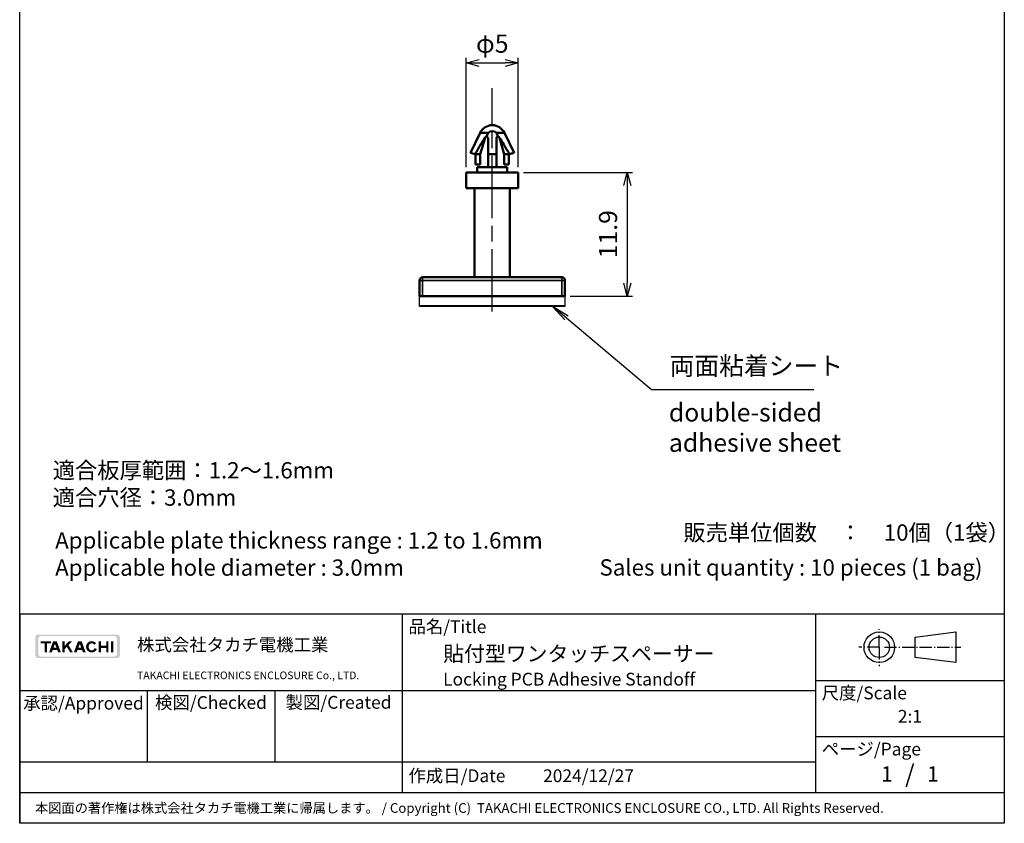
# Model space of a CAD drawing. Units: millimetres. Extents: x 280 to 375, y 138 to 276.
import ezdxf
from ezdxf.enums import TextEntityAlignment as Align

# ---------------------------------------------------------------- set-up
doc = ezdxf.new("R2010")
doc.units = ezdxf.units.MM
doc.header["$LTSCALE"] = 0.5
doc.linetypes.add('AM_ISO08W050', pattern=[18, 12, -1.5, 3, -1.5])
doc.linetypes.add('gen7a', pattern=[6.875, 4.75, -0.875, 0.375, -0.875])
doc.layers.add('7A', color=4, linetype='gen7a')
doc.layers.add('RAHM2', color=1, linetype='Continuous')
for name, color, linetype, lineweight in [('AM_5', 3, 'Continuous', 25), ('AM_6', 2, 'Continuous', 35), ('AM_7', 4, 'AM_ISO08W050', 25), ('AM_8', 1, 'Continuous', 25), ('Visible (ISO)', 7, 'Continuous', 50), ('Visible Narrow (ISO)', 7, 'Continuous', 35)]:
    doc.layers.add(name, color=color, linetype=linetype, lineweight=lineweight)
doc.styles.add('ACISOTS', font='isocp.shx', dxfattribs={"height": 1, "bigfont": 'extfont.shx'})
doc.styles.get("Standard").update_dxf_attribs({"font": 'ISOCP.SHX', "bigfont": 'EXTFONT.SHX'})
doc.dimstyles.new('AM_ISO$0', dxfattribs={"dimtxt": 3.5, "dimasz": 2.5, "dimexe": 1, "dimexo": 1, "dimgap": 1.5, "dimtad": 1, "dimdsep": 46, "dimtxsty": 'STANDARD', "dimblk": 'OPEN30', "dimcen": 0, "dimclrd": 3, "dimclre": 3, "dimclrt": 2, "dimadec": 0, "dimazin": 2, "dimtp": 0.1, "dimtm": 0.1, "dimtfac": 0.71, "dimtmove": 0, "dimatfit": 3, "dimldrblk": 'OPEN30', "dimfxl": 1, "dimlwd": -1, "dimlwe": -1, "dimarcsym": 0})

# ---------------------------------------------------------------- blocks, each defined once
blk = doc.blocks.new('A$C0FAF06CF')
at = {"layer": 'AM_8'}
h = blk.add_hatch(color=1, dxfattribs=at)
edge = h.paths.add_edge_path()
edge.add_line((-8.013599999999968, -2.41150000000041), (8.013600000000068, -2.411500000000414))
edge.add_arc((8.013600000000054, -1.773380000000512), 0.6381199999999012, 270, 360)
edge.add_line((8.651719999999955, -1.773380000000512), (8.651719999999967, 1.773379999999486))
edge.add_arc((8.013600000000025, 1.773379999999429), 0.638119999999958, 5.1039e-12, 90.00000000000126)
edge.add_line((8.013599999999997, 2.41149999999939), (-8.013599999999997, 2.411499999999387))
edge.add_arc((-8.013600000000025, 1.773379999999436), 0.638119999999951, 89.99999999999682, 179.9999999999955)
edge.add_line((-8.651719999999983, 1.773379999999486), (-8.651719999999983, -1.773380000000505))
edge.add_arc((-8.013600000000025, -1.773380000000457), 0.638119999999951, 180.0000000000043, 270.0000000000045)
edge = h.paths.add_edge_path(flags=16)
edge.add_line((-7.47193999999996, 2.092439999999486), (7.471940000000017, 2.092439999999479))
edge.add_arc((7.471940000000046, 1.550779999999479), 0.5416600000000003, 7.958078640513122e-13, 90.00000000000148, ccw=False)
edge.add_line((8.013600000000025, 1.550779999999486), (8.013600000000025, -1.550780000000505))
edge.add_arc((7.471940000000017, -1.550780000000502), 0.5416600000000074, 270, 359.99999999999966, ccw=False)
edge.add_line((7.471940000000017, -2.092440000000506), (-7.47193999999996, -2.092440000000513))
edge.add_arc((-7.47193999999996, -1.550780000000505), 0.5416600000000074, 180, 270, ccw=False)
edge.add_line((-8.013599999999968, -1.550780000000505), (-8.013599999999968, 1.550779999999486))
edge.add_arc((-7.47193999999996, 1.550779999999486), 0.5416600000000003, 90, 180, ccw=False)
for points in [[(-5.453699999999969, 0.5935999999994924), (-5.453699999999969, 1.038799999999492), (-7.531299999999987, 1.038799999999492), (-7.531299999999987, 0.5935999999994924), (-6.759619999999983, 0.5935999999994924), (-6.759619999999983, -1.224300000000516), (-6.225379999999972, -1.224300000000516), (-6.225379999999972, 0.5935999999994924)], [(-3.146079999999983, 1.038799999999492), (-3.146079999999983, -1.224300000000516), (-2.671199999999942, -1.224300000000516), (-2.671199999999942, -0.6184186206901412), (-2.193432261217481, -0.1027759420753025), (-1.520149446800417, -1.224300000000516), (-0.9571799999999939, -1.224300000000516), (-1.851807874889658, 0.2659306476478651), (-1.135707252964408, 1.038799999999492), (-1.788279380580377, 1.038799999999492), (-2.671199999999942, 0.085886028951558), (-2.671199999999942, 1.038799999999492)], [(4.304715008555604, 1.038799999999492), (4.304715008555604, -1.224300000000516), (4.775885008555576, -1.224300000000516), (4.775885008555576, -0.315350000000512), (5.829525008555606, -0.315350000000512), (5.829525008555606, -1.224300000000516), (6.300695008555578, -1.224300000000516), (6.300695008555578, 1.038799999999492), (5.829525008555606, 1.038799999999492), (5.829525008555606, 0.1298499999994878), (4.775885008555576, 0.1298499999994878), (4.775885008555576, 1.038799999999492)], [(7.280135008555589, -1.224300000000516), (7.280135008555589, 1.038799999999492), (6.805255008555604, 1.038799999999492), (6.805255008555604, -1.224300000000516)]]:
    blk.add_hatch(color=1, dxfattribs=at).paths.add_polyline_path(points)
h = blk.add_hatch(color=1, dxfattribs=at)
h.paths.add_polyline_path([(-5.264049114754044, -1.224300000000516), (-5.084217508196672, -0.734580000000511), (-4.161102491803262, -0.734580000000511), (-3.981270885245876, -1.224300000000516), (-3.420619999999971, -1.224300000000516), (-4.251659999999958, 1.038799999999492), (-4.993659999999977, 1.038799999999492), (-5.82469999999995, -1.224300000000516)])
h.paths.add_polyline_path([(-4.332759934426206, -0.2671200000005083), (-4.912560065573728, -0.2671200000005083), (-4.622659999999967, 0.5223399999994971)], flags=16)
h = blk.add_hatch(color=1, dxfattribs=at)
h.paths.add_polyline_path([(-0.1961891147540484, -1.224300000000516), (-0.0163575081966769, -0.734580000000511), (0.9067575081967476, -0.734580000000511), (1.086589114754119, -1.224300000000516), (1.64724000000001, -1.224300000000516), (0.8162000000000375, 1.038799999999492), (0.0742000000000189, 1.038799999999492), (-0.7568399999999543, -1.224300000000516)])
h.paths.add_polyline_path([(0.7351000655737892, -0.2671200000005083), (0.1552999344262673, -0.2671200000005083), (0.4452000000000283, 0.5223399999994971)], flags=16)
h = blk.add_hatch(color=1, dxfattribs=at)
edge = h.paths.add_edge_path()
edge.add_ellipse((2.878960000000006, -0.0927500000005264), major_axis=(0, 0.7271600000000495), ratio=0.8673469387754511, start_angle=308.5505407908052, end_angle=246.5820184016549)
edge.add_line((3.469375036740871, -0.3484654247793539), (3.94113500855559, -0.5527900000005097))
edge.add_arc((2.878960000000006, -0.0927500000005122), 1.157520000000026, 38.550540790803325, 336.58201840165333, ccw=False)
edge.add_line((3.784208621486186, 0.6286219454599618), (3.397792961318373, 0.3206961337928842))
blk = doc.blocks.new('TK-仕様書(和英併記)_221115')
for p, q in [((0, 41), (-193, 41)), ((-193, 41), (-193, 0)), ((-118, 41), (-118, 6)), ((-37, 41), (-37, 6)), ((0, 41), (0, 0)), ((-17.5, 36.5), (-9.5, 37.5)), ((-9.5, 37.5), (-9.5, 31.5)), ((-17.5, 32.5), (-17.5, 36.5)), ((-9.5, 31.5), (-17.5, 32.5)), ((-37, 28), (0, 28)), ((-193, 25.99999999999994), (-37, 25.99999999999994)), ((-168.0000000000001, 25.99999999999994), (-168, 12)), ((-143.0000000000001, 25.99999999999994), (-143.0000000000001, 12)), ((-37, 17), (0, 17)), ((-37.00000000000012, 12), (-193, 11.99999999999999)), ((0, 6), (-193, 6)), ((0, 0), (-193, 0))]:
    blk.add_line(p, q)
for radius in [3, 2]:
    blk.add_circle((-24.5, 34.5), radius)
at = {"layer": '7A'}
for p, q in [((-24.5, 34.5), (-24.5, 38.07478664473149)), ((-24.5, 34.5), (-28.5, 34.5)), ((-24.5, 34.5), (-24.5, 30.78991724228479)), ((-23.5, 34.5), (-8.5, 34.5))]:
    blk.add_line(p, q, dxfattribs=at)
at = {"xscale": 0.9599999999999999, "yscale": 0.9599999999999999, "zscale": 0.9599999999999999}
blk.add_blockref('A$C0FAF06CF', (-181.6455717699872, 34.68781725888325), dxfattribs=at)
at = {"attachment_point": 4}
for s, insert, char_height, width in [('{\\fMS PGothic|b0|i0|c128|p50;株式会社タカチ電機工業}', (-170, 35), 2.5, 45.82642997810501), ('{\\fArial|b0|i0|c128|p34;TAKACHI ELECTRONICS ENCLOSURE Co., LTD.}', (-170, 29), 1.5, 47.81805962271846)]:
    blk.add_mtext(s, dxfattribs=dict(at, insert=insert, char_height=char_height, width=width))
at = {"insert": (-190, 3), "char_height": 1.9, "attachment_point": 4}
blk.add_mtext_dynamic_manual_height_columns('{\\fMS PGothic|b0|i0|c128|p50;本図面の著作権は株式会社タカチ電機工業に帰属します。\\fMS PGothic|b0|i0|c0|p50; / Copyright (C)\\~ TAKACHI ELECTRONICS \\fMS PGothic|b0|i0|c128|p50;ENCLOSURE CO., LTD. All Rights Reserved.}', width=170.5389916538464, gutter_width=15, heights=[0], dxfattribs=at)
for tag, height, p in [('品名', 3, (-110, 33.24999999999994)), ('TITLE', 2.5, (-110, 28.24999999999994)), ('型番', 3, (-110, 16.8380177036398))]:
    blk.add_attdef(tag, text='', height=height).set_placement(p, align=Align.MIDDLE_LEFT)
for tag, height, p in [('GEN-TITLE-SCA', 2.5, (-18.5, 20.65051770363984)), ('承認', 2.5, (-180.7195176573868, 16.8380177036398)), ('検図', 2.5, (-155.5000000000001, 16.8380177036398)), ('製図', 2.5, (-130.5000000000001, 16.8380177036398)), ('総ページ数', 3, (-14, 9.29271309525528)), ('部品サイズ', 2.5, (-155.5, 9)), ('GEN-TITLE-DAT', 2.5, (-81.5, 9)), ('ページNO.', 3, (-23, 9.29271309525528))]:
    blk.add_attdef(tag, text='', height=height).set_placement(p, align=Align.MIDDLE)
at = {"layer": 'RAHM2', "char_height": 2.5}
for s, insert, width, attachment_point in [('品名/Title', (-116.8002551371314, 39.80103540727967), 90, 1), ('尺度/Scale', (-35.80025513713144, 26.80103540727967), 20, 1), ('検図/Checked', (-155.5, 24.92584712714764), 19.85268515870859, 2), ('製図/Created', (-130.5, 24.95800561859733), 19.44564691649168, 2), ('承認/Approved', (-180.5000000000001, 24.8010354072796), 22.21535073038012, 2), ('ページ/Page', (-35.80025513713144, 15.80103540727967), 20, 1), ('作成日/Date', (-116.8002551371314, 9), 17.84866863742184, 4)]:
    blk.add_mtext(s, dxfattribs=dict(at, insert=insert, width=width, attachment_point=attachment_point))
at = {"layer": 'RAHM2', "color": 0, "insert": (-18.5, 9.29271309525528), "char_height": 3.5, "width": 4.469919821818734, "attachment_point": 5}
blk.add_mtext('/', dxfattribs=at)
blk = doc.blocks.new('*S25')
at = {"layer": 'AM_5', "color": 3, "linetype": 'Continuous'}
for p, q in [((333.0502549870832, 186.3660269959181), (331.7130730637394, 187.4949399703685)), ((333.1988791990653, 186.5420703350696), (331.7130730637394, 187.4949399703685)), ((331.7130730637394, 187.4949399703685), (332.9016307751011, 186.1899836567666))]:
    blk.add_line(p, q, dxfattribs=at)
at = {"layer": 'AM_5', "color": 3}
for p, q in [((341.2177670341269, 179.4706224455552), (333.0502549870832, 186.3660269959181)), ((356.8511003674602, 179.4706224455552), (341.2177670341269, 179.4706224455552))]:
    blk.add_line(p, q, dxfattribs=at)
at = {"layer": 'AM_5', "color": 2, "insert": (342.9677670341269, 180.3456224455553), "char_height": 1.75, "attachment_point": 7, "style": 'ACISOTS'}
blk.add_mtext('両面粘着シート', dxfattribs=at)
blk = doc.blocks.new('_Open30')
at = {"color": 0, "linetype": 'ByBlock', "lineweight": -2}
for p, q in [((-1, 0.26794919), (0, 0)), ((0, 0), (-1, -0.26794919)), ((0, 0), (-1, 0))]:
    blk.add_line(p, q, dxfattribs=at)
blk = doc.blocks.new('*D21')
at = {"layer": 'AM_5', "color": 3}
for p, q in [((323.3956498288962, 200.8905806235701), (323.3956498288962, 211.4405816235701)), ((328.3956498288962, 200.8905806235701), (328.3956498288962, 211.4405816235701)), ((324.6456498288962, 210.9405816235701), (327.1456498288962, 210.9405816235701))]:
    blk.add_line(p, q, dxfattribs=at)
at = {"layer": 'Defpoints', "color": 0}
for p in [(328.3956498288962, 210.9405816235701), (323.3956498288962, 200.39058062357), (328.3956498288962, 200.39058062357)]:
    blk.add_point(p, dxfattribs=at)
at = {"layer": 'AM_5', "color": 3, "xscale": 1.25, "yscale": 1.25, "zscale": 1.25, "rotation": 180}
blk.add_blockref('_Open30', (323.3956498288962, 210.9405816235701), dxfattribs=at)
at = {"layer": 'AM_5', "color": 3, "xscale": 1.25, "yscale": 1.25, "zscale": 1.25}
blk.add_blockref('_Open30', (328.3956498288962, 210.9405816235701), dxfattribs=at)
at = {"layer": 'AM_5', "color": 2, "insert": (325.8956498288962, 212.5655816235701), "char_height": 1.75, "attachment_point": 5}
blk.add_mtext('φ5', dxfattribs=at)
blk = doc.blocks.new('*D22')
at = {"layer": 'AM_5', "color": 3}
for p, q in [((328.8956498288963, 200.3905806235702), (339.3956508288972, 200.3905806235702)), ((338.8956508288972, 199.1405806235702), (338.8956508288972, 189.7405806235701)), ((333.3956498288963, 188.4905806235701), (339.3956508288972, 188.4905806235701))]:
    blk.add_line(p, q, dxfattribs=at)
at = {"layer": 'Defpoints', "color": 0}
for p in [(328.3956498288963, 200.3905806235702), (332.8956498288963, 188.4905806235701), (338.8956508288972, 188.4905806235701)]:
    blk.add_point(p, dxfattribs=at)
at = {"layer": 'AM_5', "color": 3, "xscale": 1.25, "yscale": 1.25, "zscale": 1.25}
for p, rotation in [((338.8956508288972, 200.3905806235702), 90), ((338.8956508288972, 188.4905806235701), 270)]:
    blk.add_blockref('_Open30', p, dxfattribs=dict(at, rotation=rotation))
at = {"layer": 'AM_5', "color": 2, "insert": (337.2706508288972, 194.44058062357), "char_height": 1.75, "attachment_point": 5, "rotation": 90}
blk.add_mtext('11.9', dxfattribs=at)

msp = doc.modelspace()

# ---------------------------------------------------------------- linework, layer by layer
for points in [[(280.3930397129894, 276.2182654641897), (375.2042897129894, 276.2182654641897), (375.2042897129894, 137.7182654641897), (280.3930397129894, 137.7182654641897)], [(318.8956498288962, 188.49058062357), (332.8875167676694, 188.49058062357), (332.8875167676694, 187.49058062357), (318.8956498288962, 187.49058062357)], [(318.8956498288962, 187.5934263514615), (332.866201670894, 187.5934263514615), (332.866201670894, 187.49058062357), (318.8956498288962, 187.49058062357)]]:
    msp.add_lwpolyline(points, close=True)
at = {"layer": 'AM_7'}
msp.add_line((325.8956498288962, 186.99058062357), (325.8956498288962, 208.5189826928147), dxfattribs=at)
at = {"layer": 'Visible (ISO)'}
for p, q in [((323.7956498288964, 202.2745552197855), (324.7242161176708, 204.2042676468418)), ((325.3566446217219, 203.8401771293132), (325.4928385333804, 204.2042676468418)), ((326.2984611244119, 204.2042676468418), (326.4346550360705, 203.8401771293132)), ((327.0670835401215, 204.2042676468418), (327.9956498288959, 202.2745552197855)), ((325.2014485693284, 203.7318843369506), (324.7456498288963, 202.14058062357)), ((325.4956498288962, 202.14058062357), (325.4956498288962, 203.6905806235695)), ((326.2956498288962, 203.6905806235695), (326.2956498288962, 202.14058062357)), ((326.589851088464, 203.7318843369506), (327.0456498288961, 202.14058062357)), ((324.2442550104231, 202.154351823675), (323.7956498273726, 202.2745552193816)), ((324.2956498288963, 202.14058062357), (324.2442550104231, 202.154351823675)), ((324.2956498288963, 202.14058062357), (324.7456498288963, 202.14058062357)), ((324.2956498288963, 202.14058062357), (324.2956498288963, 201.14058062357)), ((324.7456498288963, 201.14058062357), (324.7456498288963, 202.14058062357)), ((325.4956498288962, 202.14058062357), (326.2956498288962, 202.14058062357)), ((325.4956498288962, 200.89058062357), (325.4956498288962, 202.14058062357)), ((326.2956498288962, 200.89058062357), (326.2956498288962, 202.14058062357)), ((327.495649828896, 202.14058062357), (327.0456498288961, 202.14058062357)), ((327.0456498288961, 202.14058062357), (327.0456498288961, 201.14058062357)), ((327.495649828896, 202.14058062357), (327.5470446473752, 202.1543518236644)), ((327.4956498288962, 201.14058062357), (327.4956498288962, 202.14058062357)), ((324.2956498288963, 201.14058062357), (324.7456498288963, 201.14058062357)), ((327.0456498288961, 201.14058062357), (327.4956498288962, 201.14058062357)), ((328.3956498288962, 200.39058062357), (323.3956498288962, 200.39058062357)), ((323.3956498288962, 200.39058062357), (323.3956498288962, 198.89058062357)), ((327.3456498288963, 200.89058062357), (324.445649828896, 200.89058062357)), ((324.445649828896, 200.39058062357), (324.445649828896, 200.89058062357)), ((327.3456498288963, 200.39058062357), (327.3456498288963, 200.89058062357)), ((328.3956498288962, 200.39058062357), (328.3956498288962, 198.89058062357)), ((323.3956498288962, 198.89058062357), (328.3956498288962, 198.89058062357)), ((324.1956498288962, 198.89058062357), (324.1956498288962, 190.29058062357)), ((327.5956498288962, 198.89058062357), (327.5956498288962, 190.29058062357)), ((318.8956498288962, 188.49058062357), (318.8956498288962, 189.99058062357)), ((319.1956498288962, 190.29058062357), (332.5956498288962, 190.29058062357)), ((332.8956498288962, 189.99058062357), (332.8956498288962, 188.49058062357)), ((318.8956498288962, 188.49058062357), (319.1956498288962, 188.49058062357)), ((318.8956498288962, 188.49058062357), (319.1956498288962, 188.49058062357)), ((318.8956498288962, 188.49058062357), (319.1956498288962, 188.49058062357)), ((332.5956498288962, 188.49058062357), (319.1956498288962, 188.49058062357)), ((332.5956498288962, 188.49058062357), (319.1956498288962, 188.49058062357)), ((319.1956498288962, 188.49058062357), (332.5956498288962, 188.49058062357)), ((332.5956498288962, 188.49058062357), (332.8956498288962, 188.49058062357)), ((332.5956498288962, 188.49058062357), (332.8956498288962, 188.49058062357)), ((332.5956498288962, 188.49058062357), (332.8956498288962, 188.49058062357))]:
    msp.add_line(p, q, dxfattribs=at)
for centre, radius, start, end in [((325.8956498288962, 203.64058062357), 1.300000000000042, 25.69658662697345, 154.303413373028), ((325.3456498288975, 203.6905806235693), 0.1500000000013144, 148.8004804326714, 164.0166449283575), ((325.3456498288962, 203.6905806235696), 0.1499999999999669, 0, 85.79652876123318), ((326.4456498288962, 203.6905806235695), 0.1499999999999965, 94.2034712387864, 180), ((326.4456498289038, 203.6905806235734), 0.1499999999949729, 15.98335507253735, 31.19951959579932), ((319.1956498288962, 189.99058062357), 0.2999999999999999, 90, 180), ((332.5956498288962, 189.99058062357), 0.2999999999999999, 0, 90)]:
    msp.add_arc(centre, radius, start, end, dxfattribs=at)
msp.add_ellipse((325.8956498288962, 203.7944403674186), major_axis=(0.5772329095365524, -5.78e-14), ratio=0.991237856915604, start_param=0.7984308647389176, end_param=2.343161788851077, dxfattribs=at)
for points, knots in [([(324.7242161176708, 204.2042676468418), (324.7242161176708, 204.2042676468418), (324.7458868184341, 204.2039620999148), (324.7834484815673, 204.2040078186982), (324.7866745758992, 204.2040117453909), (324.7900183489256, 204.2040158919218), (324.7934764507739, 204.2040203506022), (324.810149821124, 204.2040418483004), (324.8294260306734, 204.2040706026113), (324.8506939898698, 204.204116960476), (324.8635334854334, 204.2041449467812), (324.877097608674, 204.2041772579381), (324.8912607468893, 204.2042046887743), (324.9054238851047, 204.2042321196106), (324.9195286277309, 204.2042544803758), (324.9354337237403, 204.2042567318089), (324.949627438368, 204.2042587409889), (324.9642079969166, 204.2042603858281), (324.9790792537047, 204.2042616412468), (324.9975366600888, 204.2042631994053), (325.0164227053728, 204.2042641576831), (325.0355763411467, 204.2042644681299), (325.0528692657849, 204.2042647484177), (325.0703744556766, 204.2042651848663), (325.0879805287397, 204.2042659890987), (325.0923820470055, 204.2042661901568), (325.0957503428854, 204.2042658839888), (325.1027583113736, 204.2042667654153), (325.1097662798619, 204.2042676468418), (325.1167902922494, 204.2042676468418), (325.1238251826372, 204.2042676468418), (325.1588191844841, 204.2042676468418), (325.1940744480536, 204.2042676468418), (325.2290209869853, 204.2042676468418), (325.3205307274506, 204.2042676468418), (325.4097340709301, 204.2042676468418), (325.4928385333804, 204.2042676468418)], [0, 0, 0, 0, 0.250000000000001, 0.250000000000001, 0.250000000000001, 0.2714719880780598, 0.2714719880780598, 0.2714719880780598, 0.3750000000000014, 0.3750000000000014, 0.3750000000000014, 0.4375000000000017, 0.4375000000000017, 0.4375000000000017, 0.5000000000000019, 0.5000000000000019, 0.5000000000000019, 0.5557750273066638, 0.5557750273066638, 0.5557750273066638, 0.6250000000000023, 0.6250000000000023, 0.6250000000000023, 0.6875000000000026, 0.6875000000000026, 0.6875000000000026, 0.7031250000000023, 0.7031250000000023, 0.7031250000000023, 0.7187500000000023, 0.7187500000000023, 0.7187500000000023, 0.7964742073026297, 0.7964742073026297, 0.7964742073026297, 1, 1, 1, 1]), ([(326.2984611244119, 204.2042676468418), (326.3717756261856, 204.2042676468418), (326.4500843097045, 204.2042676468418), (326.5311707272128, 204.2042676468418), (326.5415052604474, 204.2042676468418), (326.5518772766349, 204.2042676468418), (326.5622789635557, 204.2042669305437), (326.6334905928155, 204.2042620266507), (326.7062436267188, 204.2042235499144), (326.7750347557238, 204.2039216552246), (326.7876725868525, 204.2038661932171), (326.8001578816507, 204.2038098082421), (326.8124451653162, 204.2037549140782), (326.8768103027072, 204.203467359034), (326.935749526514, 204.2032207123704), (326.9807440711497, 204.2033619361001), (326.9867951240756, 204.2033809284528), (326.9925871697303, 204.2034071813083), (326.99809695815, 204.203438812662), (327.0413780897304, 204.2036872869552), (327.0670835401215, 204.2042676468418), (327.0670835401215, 204.2042676468418)], [0, 0, 0, 0, 0.25, 0.25, 0.25, 0.2818627137323439, 0.2818627137323439, 0.2818627137323439, 0.5, 0.5, 0.5, 0.5400746757121277, 0.5400746757121277, 0.5400746757121277, 0.75, 0.75, 0.75, 0.7782316280347406, 0.7782316280347406, 0.7782316280347406, 1, 1, 1, 1]), ([(325.2173445383183, 203.7682835991221), (325.0676655868243, 203.5467618024195), (324.915744504354, 203.3032322345922), (324.5973839531215, 202.7752212657772), (324.4137138088677, 202.4557783133011), (324.2442550104231, 202.154351823675)], [-0.1826111783192448, -0.1826111783192448, -0.1826111783192448, -0.1826111783192448, -0.1037413284063966, -0.1037413284063966, -9.999993681e-07, -9.999993681e-07, -9.999993681e-07, -9.999993681e-07]), ([(325.3566446217219, 203.8401771293132), (325.3446163470254, 203.841061163253), (325.3324558925235, 203.8404961387988), (325.3204334912031, 203.8384458876223), (325.3058336837348, 203.8359560961373), (325.2915019344288, 203.8312858822698), (325.2779687758647, 203.824443520074), (325.2670731491263, 203.8189346934286), (325.2567778466211, 203.8120590946594), (325.247365301619, 203.8038950167325), (325.2415291905058, 203.7988329994028), (325.2360695292443, 203.7933076149602), (325.2310439568123, 203.7873561064352), (325.2259880150156, 203.7813686331447), (325.2214114468832, 203.7749989904114), (325.2173445383183, 203.7682835991221)], [0, 0, 0, 0, 0.0038680573879765, 0.0038680573879765, 0.0038680573879765, 0.0085653629956726, 0.0085653629956726, 0.0085653629956726, 0.0123471917782867, 0.0123471917782867, 0.0123471917782867, 0.0146920595033497, 0.0146920595033497, 0.0146920595033497, 0.0170510971850144, 0.0170510971850144, 0.0170510971850144, 0.0170510971850144]), ([(326.573955119438, 203.7682835991817), (326.5698573041448, 203.7750500245038), (326.5652420841888, 203.7814653675013), (326.5601407737815, 203.7874920446675), (326.5550676350455, 203.7934854398818), (326.5495541251695, 203.7990450447676), (326.5436594392259, 203.8041328859117), (326.5342144110238, 203.8122851103989), (326.5238876165306, 203.8191430221673), (326.5129630078584, 203.8246288833049), (326.4993870452908, 203.8314461385211), (326.4850152540905, 203.8360815271579), (326.4703808681685, 203.8385278293443), (326.4585162847072, 203.8405111279), (326.446521218823, 203.8410492500914), (326.4346550360705, 203.8401771293132)], [1.0000016106e-06, 1.0000016106e-06, 1.0000016106e-06, 1.0000016106e-06, 0.0023746182998297, 0.0023746182998297, 0.0023746182998297, 0.0047351284377773, 0.0047351284377773, 0.0047351284377773, 0.0085173629855376, 0.0085173629855376, 0.0085173629855376, 0.0132175290220128, 0.0132175290220128, 0.0132175290220128, 0.0170281099729063, 0.0170281099729063, 0.0170281099729063, 0.0170281099729063]), ([(326.5739551194351, 203.7682835991797), (326.7239249557012, 203.5463312989373), (326.8761600018974, 203.3022639288225), (327.1944839865735, 202.7742328118074), (327.3778472001823, 202.4553134322042), (327.5470446473752, 202.1543518236644)], [9.999990898e-07, 9.999990898e-07, 9.999990898e-07, 9.999990898e-07, 0.0803629013837957, 0.0803629013837957, 0.1857083376932314, 0.1857083376932314, 0.1857083376932314, 0.1857083376932314]), ([(327.9956498304198, 202.2745552193817), (327.9956498296343, 202.2745552191712), (327.995649819407, 202.2745552164308), (327.9956157641016, 202.2745460913392), (327.9673327491793, 202.2669676811262), (327.8524622929991, 202.2361882351586), (327.8010151983402, 202.2224030277031), (327.6832630555827, 202.1908514361442), (327.6189266384728, 202.1736125451415), (327.5470446473708, 202.1543518236754)], [-0.1272918142366416, -0.1272918142366416, -0.1272918142366416, -0.1272918142366416, -0.1272554615938372, -0.1272554615938372, -0.064339558702945, -0.064339558702945, -0.0307894585320279, -0.0307894585320279, -1.0000001455e-06, -1.0000001455e-06, -1.0000001455e-06, -1.0000001455e-06])]:
    msp.add_open_spline(points, degree=3, knots=knots, dxfattribs=at)
at = {"layer": 'Visible Narrow (ISO)'}
for p, q in [((319.1956498288962, 189.99058062357), (318.8956498288962, 189.99058062357)), ((319.1956498288962, 190.29058062357), (319.1956498288962, 189.99058062357)), ((332.5956498288962, 189.99058062357), (319.1956498288962, 189.99058062357)), ((319.1956498288962, 189.99058062357), (319.1956498288962, 188.49058062357)), ((332.5956498288962, 190.29058062357), (332.5956498288962, 189.99058062357)), ((332.5956498288962, 188.49058062357), (332.5956498288962, 189.99058062357)), ((332.8956498288962, 189.99058062357), (332.5956498288962, 189.99058062357))]:
    msp.add_line(p, q, dxfattribs=at)

# ---------------------------------------------------------------- block references
at = {"lineweight": 0, "xscale": 0.4912500000000001, "yscale": 0.4912500000000001, "zscale": 0.4912500000000001}
msp.add_blockref('TK-仕様書(和英併記)_221115', (375.2042897129894, 137.7182654641897), dxfattribs=at).add_auto_attribs({'品名': '貼付型ワンタッチスペーサー', 'TITLE': 'Locking PCB Adhesive Standoff', 'GEN-TITLE-DAT': '2024/12/27', 'GEN-TITLE-SCA': '2:1', 'ページNO.': '1', '総ページ数': '1'})
at = {"layer": 'AM_5'}
msp.add_blockref('*S25', (0, 0), dxfattribs=at)

# ---------------------------------------------------------------- texts
at = {"char_height": 1.572, "attachment_point": 1}
for s, width, insert in [('{\\fMS PGothic|b0|i0|c128|p50;適合板厚範囲：1.2～1.6mm\\P適合穴径：3.0mm}', 27.80866856142568, (283.5739882576015, 172.4957411235635)), ('{\\fMS PGothic|b0|i0|c128|p50;販売単位個数\u3000：\u300010個（1袋）}', 30.13388115120278, (344.3019505189947, 166.5011356689183)), ('{\\fMS PGothic|b0|i0|c128|p50;Applicable plate thickness range : 1.2 to 1.6mm\\PApplicable hole diameter : 3.0mm}', 47.40736351849083, (283.809962368177, 165.7489829427686)), ('{\\fMS PGothic|b0|i0|c128|p50;Sales unit quantity : 10 pieces (1 bag)}', 37.30494772402443, (336.2242043485573, 163.1410430973339))]:
    msp.add_mtext_dynamic_manual_height_columns(s, width=width, gutter_width=726.909673981415, heights=[0], dxfattribs=dict(at, insert=insert))
at = {"layer": 'AM_6', "color": 2, "insert": (342.903685781252, 178.1554095020718), "char_height": 1.75, "attachment_point": 1}
msp.add_mtext('double-sided \\Padhesive sheet', dxfattribs=at)

# ---------------------------------------------------------------- dimensions: what is measured, and where the dimension line sits
at = {"layer": 'AM_5'}
dim = msp.add_linear_dim(base=(328.3956498288962, 210.9405816235701), p1=(323.3956498288962, 200.39058062357), p2=(328.3956498288962, 200.39058062357), text='φ<>', dimstyle='AM_ISO$0', override={"dimscale": 0.5, "dimpost": ''}, dxfattribs=at)
dim.commit()
dim.dimension.update_dxf_attribs({"geometry": '*D21', "text_midpoint": (325.8956498288962, 212.5655816235701)})
dim = msp.add_linear_dim(base=(338.8956508288972, 188.4905806235701), p1=(328.3956498288962, 200.39058062357), p2=(332.8956498288962, 188.49058062357), angle=90, dimstyle='AM_ISO$0', override={"dimscale": 0.5, "dimpost": ''}, dxfattribs=at)
dim.commit()
dim.dimension.update_dxf_attribs({"geometry": '*D22', "text_midpoint": (337.2706508288972, 194.44058062357)})

doc.saveas('drawing.dxf')
